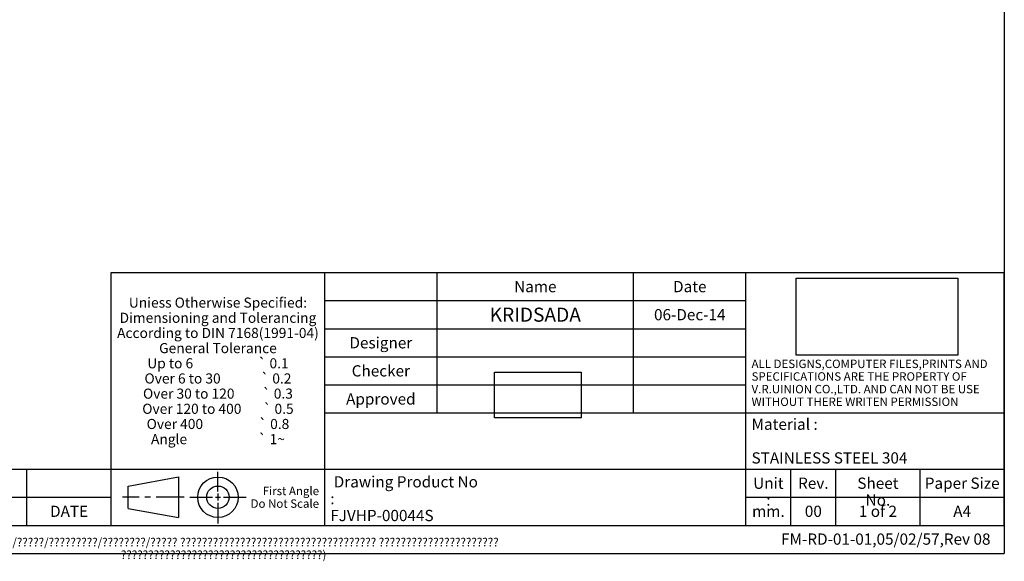
# Model space of a CAD drawing. Units: millimetres. Extents: x -798 to 870, y -300 to 996.
# Drawn here: x 111 to 286, y 9 to 105 of the extents above; entities that cross this region are included whole.
import ezdxf

# ---------------------------------------------------------------- set-up
doc = ezdxf.new("R2010")
doc.units = ezdxf.units.MM
doc.header["$LTSCALE"] = 16.335
doc.layers.get('0').update_dxf_attribs({"linetype": 'CONTINUOUS'})
doc.styles.add('TEXTSTYLE_2', font='cordiau_0.ttf')
doc.styles.add('TEXTSTYLE_3', font='angsa.ttf')
picture_1 = doc.add_image_def('image1.png', size_in_pixel=(170, 81))
picture_2 = doc.add_image_def('image2.png', size_in_pixel=(91, 48))

msp = doc.modelspace()

# ---------------------------------------------------------------- linework, layer by layer
at = {"color": 7, "linetype": 'Continuous'}
for p, q in [((286, 201), (286, 10)), ((130, 22), (139, 23.625)), ((139, 23.625), (139, 16.375)), ((146, 21), (146, 24.499)), ((130, 18), (130, 22)), ((132, 20), (129, 20)), ((134, 20), (133, 20)), ((140, 20), (135, 20)), ((141, 20), (145, 20)), ((145.538, 20.004), (146.469, 20.004)), ((146.003, 20.649), (146.003, 19.433)), ((147, 20), (151, 20)), ((130, 18), (139, 16.375)), ((146, 19), (146, 15.343)), ((8, 10), (286, 10))]:
    msp.add_line(p, q, dxfattribs=at)
at = {"color": 2, "linetype": 'Continuous'}
for p, q in [((127, 15), (127, 60)), ((127, 60), (286, 60)), ((165, 15), (165, 60)), ((185, 35), (185, 60)), ((220, 35), (220, 60)), ((240, 15), (240, 60)), ((286, 15), (286, 60)), ((165, 55), (240, 55)), ((165, 50), (240, 50)), ((165, 45), (240, 45)), ((165, 40), (240, 40)), ((165, 35), (286, 35)), ((8, 25), (127, 25)), ((112, 15), (112, 25)), ((127, 15), (127, 25)), ((127, 25), (286, 25)), ((248, 15), (248, 25)), ((256, 15), (256, 25)), ((271, 15), (271, 25)), ((8, 20), (127, 20)), ((240, 20), (286, 20)), ((8, 15), (127, 15)), ((8, 15), (286, 15)), ((127, 15), (286, 15)), ((286, 15), (286, 10)), ((8, 10), (286, 10))]:
    msp.add_line(p, q, dxfattribs=at)
at = {"color": 7, "linetype": 'Continuous'}
for radius in [3.606, 2]:
    msp.add_circle((146, 20), radius, dxfattribs=at)

# ---------------------------------------------------------------- texts
at = {"color": 5, "linetype": 'Continuous', "line_spacing_factor": 0.9}
for s, insert, char_height, width, attachment_point, style in [('Name', (202.5, 58.5), 2, 7.45455, 2, 'TEXTSTYLE_2'), ('Date', (230, 58.5), 2, 5.89773, 2, 'TEXTSTYLE_2'), ('Uniess Otherwise Specified:\\PDimensioning and Tolerancing\\PAccording to DIN 7168(1991-04)\\PGeneral Tolerance\\PUp to 6                     \\fgdt;{\\fgdt;`}\\fcordiau_0.ttf; 0.1\\POver 6 to 30             \\fgdt;{\\fgdt;`}\\fcordiau_0.ttf; 0.2\\POver 30 to 120         \\fgdt;{\\fgdt;`}\\fcordiau_0.ttf; 0.3\\POver 120 to 400       \\fgdt;{\\fgdt;`}\\fcordiau_0.ttf; 0.5\\POver 400                  \\fgdt;{\\fgdt;`}\\fcordiau_0.ttf; 0.8\\PAngle                       \\fgdt;{\\fgdt;`}\\fcordiau_0.ttf; 1\\fgdt;{\\fgdt;~}', (146, 55.55), 1.8, 36.77727, 2, 'TEXTSTYLE_2'), ('KRIDSADA ', (202.5, 53.75), 2.5, 19.97024, 2, 'TEXTSTYLE_3'), ('06-Dec-14', (230, 53.5), 2, 12.60714, 2, 'TEXTSTYLE_3'), ('Designer', (175, 48.5), 2, 11.375, 2, 'TEXTSTYLE_2'), ('ALL DESIGNS,COMPUTER FILES,PRINTS AND\\PSPECIFICATIONS ARE THE PROPERTY OF\\PV.R.UINION CO.,LTD. AND CAN NOT BE USE\\PWITHOUT THERE WRITEN PERMISSION ', (241, 44.5), 1.5, 44.30114, 1, 'TEXTSTYLE_2'), ('Checker', (175, 43.5), 2, 10.60227, 2, 'TEXTSTYLE_2'), ('Approved', (175, 38.5), 2, 12.42045, 2, 'TEXTSTYLE_2'), ('Material :\\P \\PSTAINLESS STEEL 304', (241, 34), 2, 29.02273, 1, 'TEXTSTYLE_2'), (' Drawing Product No :\\P \\P FJVHP-00044S', (166, 23.75), 2, 27.61364, 1, 'TEXTSTYLE_2'), ('Unit :', (244, 23.5), 2, 6.51136, 2, 'TEXTSTYLE_2'), ('Rev.', (252, 23.5), 2, 5.59091, 2, 'TEXTSTYLE_2'), ('Sheet No.', (263.5, 23.5), 2, 12.26136, 2, 'TEXTSTYLE_2'), ('Paper Size', (278.5, 23.5), 2, 13.51136, 2, 'TEXTSTYLE_2'), ('First Angle\\PDo Not Scale', (164, 21.875), 1.5, 12.34091, 3, 'TEXTSTYLE_2'), ('DATE', (119.5, 18.5), 2, 7.13636, 2, 'TEXTSTYLE_2'), ('mm.', (244, 18.5), 2, 5.43182, 2, 'TEXTSTYLE_2'), ('00', (252, 18.5), 2, 3.11364, 2, 'TEXTSTYLE_2'), ('1 of 2', (263.5, 18.5), 2, 6.98864, 2, 'TEXTSTYLE_2'), ('A4', (278.5, 18.5), 2, 3.42045, 2, 'TEXTSTYLE_2'), ('(???????????/?????/?????????/????????/????? ???????????????????????????????????? ?????????????????????? ?????????????????????????????????????)', (147, 12.75), 1.5, 128.76136, 2, 'TEXTSTYLE_2'), ('FM-RD-01-01,05/02/57,Rev 08', (246.264, 13.551), 2, 37.92045, 1, 'TEXTSTYLE_2')]:
    msp.add_mtext(s, dxfattribs=dict(at, insert=insert, char_height=char_height, width=width, attachment_point=attachment_point, style=style))

# ---------------------------------------------------------------- referenced raster images: frames only (the image files are external)
at = {"color": 7, "linetype": 'Continuous'}
image = msp.add_image(picture_1, insert=(248.914, 45.307), size_in_units=(28.787, 13.716), dxfattribs=at)
image.dxf.flags = 9
image = msp.add_image(picture_2, insert=(195.24, 34.142), size_in_units=(15.409, 8.128), dxfattribs=at)
image.dxf.flags = 9

doc.saveas('drawing.dxf')
